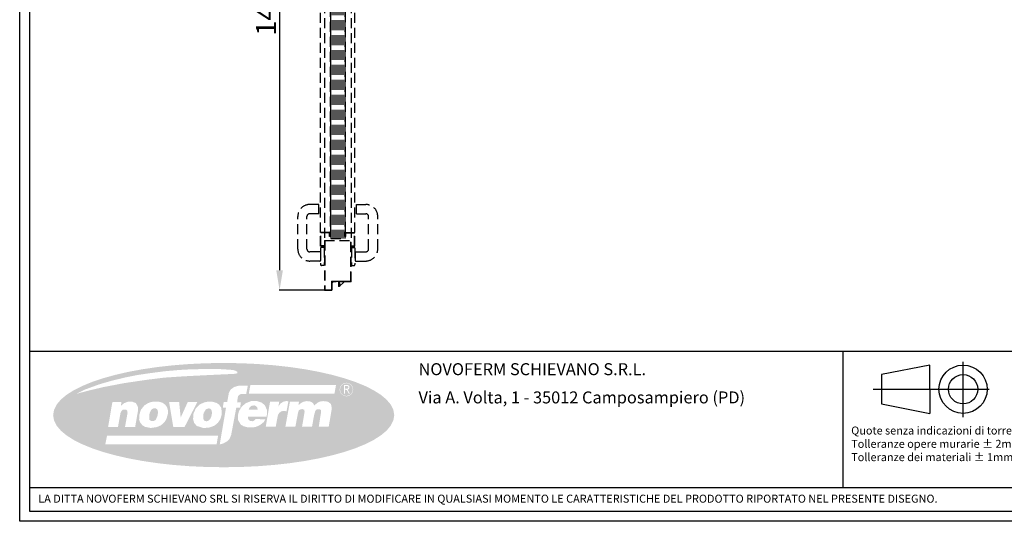
# Model space of a CAD drawing. Units: millimetres. Extents: x -54845 to -29748, y -17563 to -12004.
# Drawn here: x -54845 to -52380, y -17563 to -16307 of the extents above; entities that cross this region are included whole.
import ezdxf

# ---------------------------------------------------------------- set-up
doc = ezdxf.new("R2010")
doc.units = ezdxf.units.MM
doc.linetypes.add('TRATTEGGIATA', pattern=[0.75, 0.5, -0.25])
doc.layers.add('1', color=1, linetype='Continuous')
doc.layers.add('2', color=2, linetype='Continuous')
doc.styles.add('Mp_20_disegno', font='ARIAL.TTF', dxfattribs={"height": 40})
doc.styles.add('ROMANS', font='romans.shx', dxfattribs={"width": 0.8, "oblique": 10})
doc.styles.get("Standard").update_dxf_attribs({"font": 'ARIAL.TTF'})
doc.dimstyles.new('Novoferm', dxfattribs={"dimtxt": 50, "dimasz": 50, "dimexe": 1.25, "dimexo": 0.625, "dimgap": 2, "dimtad": 1, "dimtxsty": 'Standard', "dimcen": 2.5, "dimclrd": 7, "dimclre": 7, "dimclrt": 30, "dimadec": 0, "dimazin": 0, "dimtfac": 1, "dimtmove": 0, "dimatfit": 3, "dimfxl": 1, "dimarcsym": 0})

# ---------------------------------------------------------------- blocks, each defined once
blk = doc.blocks.new('Cartiglio sito')
at = {"layer": '1', "linetype": 'Continuous', "ltscale": 10}
h = blk.add_hatch(color=256, dxfattribs=at)
edge = h.paths.add_edge_path()
edge.add_ellipse((45.1, -4840.1), major_axis=(-427, 0), ratio=0.305767, start_angle=0, end_angle=360)
h.paths.add_polyline_path([(224.6, -4869.2), (199.5, -4869.3), (210.9, -4806.7), (233.5, -4806.6), (232.6, -4815.3), (238.3, -4810.2), (245.3, -4806.5), (252.9, -4805.1), (259.1, -4805.5), (264.9, -4807.3), (269.1, -4810.6), (271.9, -4816.1), (280, -4808.9), (286.9, -4806), (293.6, -4805.1), (300.9, -4805.5), (307.5, -4807.3), (313.8, -4812.5), (315.4, -4821.4), (315.1, -4827.9), (308.1, -4868.9), (283.2, -4869), (288.9, -4832.3), (288.3, -4827.1), (285.4, -4825.3), (278.8, -4825.6), (274.6, -4829.3), (273, -4834.6), (271.1, -4841.9), (266.3, -4869.1), (241.3, -4869.2), (247.6, -4832.3), (246.9, -4826.9), (242.3, -4825), (238.1, -4825.6), (233.4, -4827.8), (231.2, -4834.2)], flags=16)
h.paths.add_polyline_path([(175.4, -4869.4), (150.4, -4869), (161.2, -4806.3), (184.1, -4806.7), (182.2, -4818.4), (187.2, -4811.1), (194.1, -4806.6), (201.3, -4804.9), (207.2, -4805.5), (202.5, -4830.4), (194.1, -4829.8), (188.6, -4831.1), (184.5, -4834.4), (181.6, -4838.6), (180.1, -4843.7)], flags=16)
h.paths.add_polyline_path([(149.4, -4850.6), (145.3, -4857.6), (135.9, -4865.1), (125.3, -4869.8), (116, -4871.1), (104.1, -4870.6), (94.6, -4867.8), (87.9, -4864), (81, -4852.5), (81, -4839.2), (83.6, -4829.7), (90.9, -4818.1), (100.7, -4810.2), (113.8, -4804.9), (129, -4805.1), (140.3, -4808.8), (147.9, -4815.4), (153.1, -4826.2), (153.6, -4836), (152.7, -4843.7), (105.6, -4843.8), (105.6, -4848), (108.4, -4852.6), (112.2, -4855), (118.3, -4855.4), (122.8, -4852.6), (124.9, -4850)], flags=16)
h.paths.add_polyline_path([(108.1, -4786), (111.9, -4764.7), (326.3, -4764.8), (322.5, -4786)], flags=16)
h.paths.add_polyline_path([(130, -4826.4), (107.9, -4826.2), (109.4, -4821.8), (113.1, -4817.8), (117.4, -4816.1), (122.4, -4816), (126.3, -4817.6), (129.4, -4821.2)], flags=0)
h.paths.add_polyline_path([(335.4, -4776.1, -1), (369.4, -4776.1, -1)], flags=16)
h.paths.add_polyline_path([(86.3, -4821.7), (76.6, -4821.7), (63.7, -4890.3), (59.8, -4899.4), (54.3, -4905.4), (43.7, -4911.3), (35.2, -4913.4), (50.9, -4821.7), (42.9, -4821.5), (45, -4807.7), (53.9, -4807.5), (58.1, -4784), (62.8, -4775.7), (71.9, -4769.4), (83.6, -4766.4), (105.5, -4766.1), (101.4, -4787.3), (89.1, -4787.3), (85.9, -4788.2), (83.8, -4790.1), (81.3, -4792.6), (80.2, -4797.1), (78.7, -4807.9), (88.1, -4808.1)], flags=16)
h.paths.add_polyline_path([(36.9, -4850), (30.9, -4859.1), (21.8, -4866.7), (8.1, -4871.6), (-6.2, -4872.3), (-22.1, -4867.3), (-28.7, -4860.1), (-31.5, -4850.2), (-30.6, -4836.3), (-24.6, -4823), (-15.1, -4813.5), (-4.5, -4808.6), (4, -4806.6), (16.9, -4806.7), (26.8, -4809.4), (33.5, -4813.8), (39.2, -4822), (40.4, -4837.8)], flags=16)
h.paths.add_polyline_path([(31.1, -4891.5), (27.4, -4913), (-251.3, -4913), (-247, -4891.7)], flags=16)
h.paths.add_polyline_path([(79.2, -4735.6), (70.3, -4736.9), (6, -4739.9), (-51.2, -4742.8), (-102.9, -4746.2), (-146.3, -4751.5), (-204.6, -4760.1), (-256.2, -4770), (-292, -4778.4), (-323.6, -4786.8), (-303, -4776.4), (-266.7, -4763.1), (-232.8, -4753.4), (-198.3, -4745.1), (-170.9, -4739.7), (-138.1, -4734.9), (-103, -4730.3), (-65.5, -4727), (-35.9, -4725.4), (-0.6, -4724.7), (35.6, -4724.9), (54.6, -4726.1), (68.2, -4727.1), (75.5, -4729.3), (79.3, -4731.9)], flags=16)
h.paths.add_polyline_path([(13.9, -4844.4), (10.7, -4850.7), (6.9, -4854.2), (2.2, -4855.5), (-2.8, -4854.5), (-6.2, -4849.5), (-6.2, -4840.3), (-4.6, -4834.1), (0.7, -4825.4), (7.3, -4823.3), (11.5, -4823.8), (13.7, -4826.3), (15.3, -4830.2), (15.7, -4836)], flags=0)
h.paths.add_polyline_path([(-20.8, -4807.2), (-53, -4870.1), (-81.1, -4870.1), (-91.6, -4807.3), (-66.5, -4807.3), (-62.6, -4846.3), (-44.8, -4807.2)], flags=16)
h.paths.add_polyline_path([(-94.7, -4837.3), (-98.1, -4849.2), (-102.3, -4856.8), (-112, -4865.7), (-122.2, -4870.1), (-137.6, -4872.3), (-151.7, -4869.5), (-158.1, -4865.9), (-164.6, -4857.7), (-166.6, -4851.4), (-166, -4838.7), (-162, -4826.5), (-153.5, -4815.9), (-145.3, -4810.6), (-136.2, -4807.1), (-127.4, -4806.2), (-117.1, -4806.6), (-108.7, -4808.9), (-101.6, -4813.8), (-97, -4819.8), (-94.6, -4827.6)], flags=16)
h.paths.add_polyline_path([(-120.7, -4842.2), (-125.1, -4852.1), (-130.4, -4854.8), (-135.9, -4855.2), (-140.9, -4851.8), (-141.5, -4843.8), (-140.5, -4835.5), (-137.3, -4828.5), (-134.2, -4825.3), (-130, -4823.2), (-125.1, -4823), (-121, -4826.1), (-119.2, -4832.6)], flags=0)
h.paths.add_polyline_path([(-169.6, -4830), (-176.7, -4870.3), (-202.1, -4870.1), (-195.7, -4835.3), (-195.9, -4829.9), (-199, -4826.2), (-206.3, -4826.1), (-209.8, -4828.5), (-213, -4833.7), (-219.7, -4870.1), (-244.3, -4870), (-233.7, -4807.7), (-211, -4807.6), (-212.3, -4816.9), (-204.7, -4810.4), (-194.9, -4806.6), (-183.4, -4806.8), (-174.7, -4810), (-169.9, -4818.9)], flags=16)
h = blk.add_hatch(color=256, dxfattribs=at)
h.paths.add_polyline_path([(336.3, -4776.1, 1), (368.5, -4776.1, 1)])
h.paths.add_polyline_path([(355.4, -4776.6), (361.3, -4786.8), (358.8, -4786.8), (353.8, -4778, 0.267949), (351.6, -4776.8), (348.8, -4776.8), (348.8, -4786.8), (346.3, -4786.8), (346.3, -4764.3), (353.8, -4764.3, -0.87787)], flags=16)
h.paths.add_polyline_path([(353.8, -4774.3), (348.8, -4774.3), (348.8, -4766.8), (353.8, -4766.8, -1)], flags=0)
for p, q in [((-440.7, -4680.3), (2080.6, -4680.3)), ((1595, -4680.3), (1595, -5021)), ((-440.7, -5021), (2080.6, -5021))]:
    blk.add_line(p, q, dxfattribs=at)
at = {"layer": '1', "color": 3, "linetype": 'Continuous'}
for p, q in [((1896.4, -4845.1), (1896.4, -4706.9)), ((1671, -4775.3), (1961.9, -4775.3))]:
    blk.add_line(p, q, dxfattribs=at)
at = {"layer": '1'}
for p, q in [((1813.2, -4714.9), (1692.3, -4738.6)), ((1813.2, -4775.3), (1813.2, -4714.9)), ((1692.3, -4738.6), (1692.3, -4812)), ((1813.2, -4775.3), (1813.2, -4835.7)), ((1692.3, -4812), (1813.2, -4835.7))]:
    blk.add_line(p, q, dxfattribs=at)
at = {"layer": '1', "linetype": 'Continuous', "ltscale": 10}
for points in [[(-465.7, 452.5), (3300.5, 452.5), (3300.5, -5106.1), (-465.7, -5106.1)], [(-440.7, 427.5), (3275.5, 427.5), (3275.5, -5081.1), (-440.7, -5081.1)]]:
    blk.add_lwpolyline(points, close=True, dxfattribs=at)
at = {"layer": '1'}
for radius in [60.4, 36.7]:
    blk.add_circle((1896.4, -4775.3), radius, dxfattribs=at)
at = {"layer": '1', "linetype": 'Continuous', "ltscale": 10, "style": 'Mp_20_disegno'}
for s, p in [('NOVOFERM SCHIEVANO S.R.L.', (532.9, -4740.1)), ('Via A. Volta, 1 - 35012 Camposampiero (PD)', (532.9, -4810.8))]:
    blk.add_text(s, height=30, dxfattribs=at).set_placement(p)
at = {"layer": '1', "insert": (1616.2, -4868.7), "char_height": 20, "width": 992.95, "attachment_point": 1, "style": 'ROMANS'}
blk.add_mtext('{\\fBookman Old Style|b0|i0|c0|p18;\\C1;Quote senza indicazioni di torreranza:\\PTolleranze opere murarie ± 2mm\\P\\C256;Tolleranze dei materiali ± 1mm}', dxfattribs=at)
at = {"layer": '1', "linetype": 'Continuous', "ltscale": 10, "insert": (-419.1, -5039.4), "char_height": 20, "attachment_point": 1, "style": 'Mp_20_disegno'}
blk.add_mtext_dynamic_manual_height_columns('LA DITTA NOVOFERM SCHIEVANO SRL SI RISERVA IL DIRITTO DI MODIFICARE IN QUALSIASI MOMENTO LE CARATTERISTICHE DEL PRODOTTO RIPORTATO NEL PRESENTE DISEGNO.', width=3734.561, gutter_width=12.5, heights=[0], dxfattribs=at)
blk = doc.blocks.new('*D474')
at = {"color": 7, "lineweight": -2}
for p, q in [((-54079.9, -15558.4), (-54195.4, -15558.4)), ((-54194.2, -15608.4), (-54194.2, -16934.1)), ((-54082.7, -16984.1), (-54195.4, -16984.1))]:
    blk.add_line(p, q, dxfattribs=at)
at = {"color": 7}
for points in [[(-54202.5, -15608.4), (-54185.9, -15608.4), (-54194.2, -15558.4)], [(-54202.5, -16934.1), (-54185.9, -16934.1), (-54194.2, -16984.1)]]:
    blk.add_solid(points, dxfattribs=at)
at = {"layer": 'Defpoints', "color": 0}
for p in [(-54079.3, -15558.4), (-54194.2, -16984.1), (-54082, -16984.1)]:
    blk.add_point(p, dxfattribs=at)
at = {"color": 30, "insert": (-54221.7, -16271.3), "char_height": 50, "attachment_point": 5, "rotation": 90}
blk.add_mtext('1426', dxfattribs=at)

msp = doc.modelspace()

# ---------------------------------------------------------------- hatches: boundary and pattern name
at = {"layer": '2', "linetype": 'TRATTEGGIATA', "ltscale": 50}
h = msp.add_hatch(dxfattribs=at)
h.set_pattern_fill('ANSI33', color=256, scale=15, style=0)
h.set_pattern_definition([(135, (-48699.6403, -18182.509), (2.6516504, 2.6516504), []), (135, (-48702.292, -18182.509), (2.6516504, 2.6516504), [1.875, -0.9375])])
h.paths.add_polyline_path([(-54067.793, -16850.106), (-54066.293, -16850.106), (-54066.293, -16837.606), (-54067.793, -16837.606)])
h = msp.add_hatch(dxfattribs=at)
h.set_pattern_fill('ANSI33', color=256, scale=15, style=0)
h.set_pattern_definition([(45, (-59397.146, -18182.509), (-2.6516504, 2.6516504), []), (45, (-59394.4942, -18182.509), (-2.6516504, 2.6516504), [1.875, -0.9375])])
h.paths.add_polyline_path([(-54028.993, -16837.606), (-54030.493, -16837.606), (-54030.493, -16850.106), (-54028.993, -16850.106)])

# ---------------------------------------------------------------- linework, layer by layer
for p, q in [((-54082.043, -15740.164), (-54082.043, -16860.071)), ((-54067.793, -15749.529), (-54067.793, -16837.606)), ((-54066.293, -16837.606), (-54066.293, -15749.529)), ((-54065.893, -15745.164), (-54065.893, -16855.071)), ((-54060.893, -15745.164), (-54060.893, -16855.071)), ((-54055.893, -15745.164), (-54055.893, -16855.071)), ((-54050.893, -15745.164), (-54050.893, -16855.071)), ((-54045.893, -15745.164), (-54045.893, -16855.071)), ((-54040.893, -15745.164), (-54040.893, -16855.071)), ((-54035.893, -15745.164), (-54035.893, -16855.071)), ((-54030.893, -15745.164), (-54030.893, -16855.071)), ((-54030.493, -15749.529), (-54030.493, -16838.028)), ((-54028.993, -16837.606), (-54028.993, -15749.529)), ((-54015.043, -15740.164), (-54015.043, -16860.071)), ((-54091.743, -16839.806), (-54091.743, -15759.529)), ((-54005.843, -16839.806), (-54005.843, -15759.529)), ((-54095.631, -16769.6), (-54118.631, -16769.6)), ((-54095.631, -16792.6), (-54095.631, -16769.6)), ((-54001.455, -16769.6), (-53978.455, -16769.6)), ((-54001.455, -16792.6), (-54001.455, -16769.6)), ((-54148.631, -16881.1), (-54148.631, -16799.6)), ((-54125.631, -16881.1), (-54125.631, -16799.6)), ((-54095.631, -16792.6), (-54118.631, -16792.6)), ((-54001.455, -16792.6), (-53978.455, -16792.6)), ((-53971.455, -16881.1), (-53971.455, -16799.6)), ((-53948.455, -16881.1), (-53948.455, -16799.6)), ((-54066.293, -16837.606), (-54067.793, -16837.606)), ((-54067.793, -16850.106), (-54067.793, -16837.606)), ((-54066.293, -16850.106), (-54066.293, -16837.606)), ((-54030.493, -16850.106), (-54030.493, -16837.606)), ((-54030.493, -16837.606), (-54028.993, -16837.606)), ((-54028.993, -16850.106), (-54028.993, -16837.606)), ((-54091.743, -16873.806), (-54091.743, -16839.806)), ((-54067.843, -16839.806), (-54091.743, -16839.806)), ((-54090.743, -16872.806), (-54090.743, -16840.806)), ((-54068.843, -16840.806), (-54090.743, -16840.806)), ((-54082.043, -16860.071), (-54082.043, -16984.071)), ((-54082.043, -16860.071), (-54015.043, -16860.071)), ((-54081.243, -16860.071), (-54081.243, -16983.271)), ((-54068.843, -16850.106), (-54068.843, -16840.806)), ((-54067.843, -16850.106), (-54068.843, -16850.106)), ((-54067.843, -16850.106), (-54067.843, -16839.806)), ((-54066.293, -16850.106), (-54067.793, -16850.106)), ((-54065.893, -16855.071), (-54030.893, -16855.071)), ((-54030.493, -16850.106), (-54028.993, -16850.106)), ((-54028.943, -16839.806), (-54005.843, -16839.806)), ((-54028.943, -16850.106), (-54028.943, -16839.806)), ((-54028.943, -16850.106), (-54027.943, -16850.106)), ((-54027.943, -16840.806), (-54006.843, -16840.806)), ((-54027.943, -16850.106), (-54027.943, -16840.806)), ((-54015.843, -16962.719), (-54015.843, -16860.071)), ((-54015.043, -16963.519), (-54015.043, -16860.071)), ((-54006.843, -16872.806), (-54006.843, -16840.806)), ((-54005.843, -16873.806), (-54005.843, -16839.806)), ((-54082.743, -16873.806), (-54091.743, -16873.806)), ((-54091.631, -16879.1), (-54091.631, -16920.1)), ((-54082.743, -16872.806), (-54090.743, -16872.806)), ((-54082.631, -16877.1), (-54089.631, -16877.1)), ((-54082.743, -16873.806), (-54082.743, -16872.806)), ((-54082.631, -16877.1), (-54082.631, -16922.1)), ((-54014.843, -16873.806), (-54014.843, -16872.806)), ((-54014.843, -16872.806), (-54006.843, -16872.806)), ((-54014.843, -16873.806), (-54005.843, -16873.806)), ((-54014.455, -16877.1), (-54007.455, -16877.1)), ((-54014.455, -16877.1), (-54014.455, -16922.1)), ((-54005.455, -16879.1), (-54005.455, -16920.1)), ((-54093.131, -16888.1), (-54118.631, -16888.1)), ((-54093.131, -16911.1), (-54118.631, -16911.1)), ((-54092.131, -16889.1), (-54092.131, -16910.1)), ((-54004.955, -16889.1), (-54004.955, -16910.1)), ((-54003.955, -16888.1), (-53978.455, -16888.1)), ((-54003.955, -16911.1), (-53978.455, -16911.1)), ((-54082.631, -16922.1), (-54089.631, -16922.1)), ((-54014.455, -16922.1), (-54007.455, -16922.1)), ((-54082.043, -16984.071), (-54063.643, -16984.071)), ((-54081.243, -16983.271), (-54064.443, -16983.271)), ((-54064.443, -16961.171), (-54064.443, -16983.271)), ((-54064.443, -16961.171), (-54017.243, -16961.171)), ((-54063.643, -16961.971), (-54063.643, -16984.071)), ((-54063.643, -16961.971), (-54017.243, -16961.971)), ((-54060.543, -16962.719), (-54063.372, -16965.547)), ((-54062.806, -16966.113), (-54063.372, -16965.547)), ((-54060.212, -16963.519), (-54062.806, -16966.113)), ((-54015.843, -16962.719), (-54060.543, -16962.719)), ((-54015.043, -16963.519), (-54060.212, -16963.519)), ((-54046.91, -16963.519), (-54046.91, -16974.719)), ((-54043.91, -16974.719), (-54046.91, -16974.719)), ((-54043.91, -16963.519), (-54043.91, -16974.719)), ((-54033.41, -16964.219), (-54043.91, -16974.219)), ((-54033.41, -16963.519), (-54033.41, -16964.219)), ((-54017.243, -16961.171), (-54017.243, -16961.971))]:
    msp.add_line(p, q, dxfattribs=at)
for centre, radius, start, end in [((-54118.631, -16799.6), 30, 90, 180), ((-53978.455, -16799.6), 30, 0, 90), ((-54118.631, -16799.6), 7, 90, 180), ((-53978.455, -16799.6), 7, 0, 90), ((-54118.631, -16881.1), 30, 180, 270), ((-54118.631, -16881.1), 7, 180, 270), ((-54089.631, -16879.1), 2, 90, 180), ((-54007.455, -16879.1), 2, 0, 90), ((-53978.455, -16881.1), 30, 270, 0), ((-53978.455, -16881.1), 7, 270, 0), ((-54093.131, -16889.1), 1, 0, 90), ((-54093.131, -16910.1), 1, 270, 0), ((-54003.955, -16889.1), 1, 90, 180), ((-54003.955, -16910.1), 1, 180, 270), ((-54089.631, -16920.1), 2, 180, 270), ((-54007.455, -16920.1), 2, 270, 0)]:
    msp.add_arc(centre, radius, start, end, dxfattribs=at)

# ---------------------------------------------------------------- block references
msp.add_blockref('Cartiglio sito', (-54379.257, -12456.879))

# ---------------------------------------------------------------- dimensions: what is measured, and where the dimension line sits
dim = msp.add_linear_dim(base=(-54194.194, -16984.071), p1=(-54079.257, -15558.434), p2=(-54082.043, -16984.071), angle=90, dimstyle='Novoferm', override={"dimdec": 0})
dim.commit()
dim.dimension.update_dxf_attribs({"geometry": '*D474', "text_midpoint": (-54221.723, -16271.253)})

doc.saveas('drawing.dxf')
